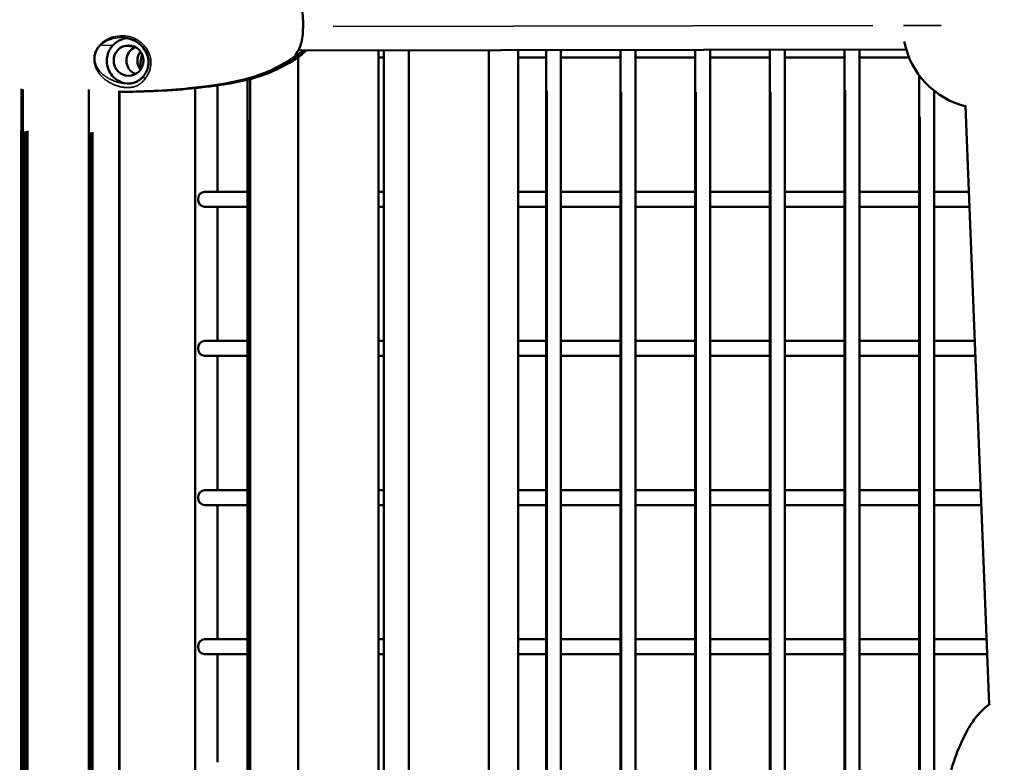
# Model space of a CAD drawing. Units: inches. Extents: x -8043 to 22847, y -3420 to 20715.
# Drawn here: x -1473 to -1143, y -485 to -237 of the extents above; entities that cross this region are included whole.
import ezdxf

# ---------------------------------------------------------------- set-up
doc = ezdxf.new("R2010")
doc.units = ezdxf.units.IN
doc.header["$MEASUREMENT"] = 0
for name, color, linetype, lineweight in [('Dimension (ANSI)', 7, 'Continuous', 25), ('MD_Visible', 7, 'Continuous', 50), ('MD_Visible Narrow', 7, 'Continuous', 35)]:
    doc.layers.add(name, color=color, linetype=linetype, lineweight=lineweight)
doc.styles.add('Note Text (ANSI)', font='tahoma.ttf')
doc.dimstyles.new('Default - mm (ANSI)', dxfattribs={"dimscale": 50, "dimtxt": 3.048, "dimasz": 2.5, "dimexe": 3.175, "dimexo": 1.6002, "dimgap": 0.8, "dimtad": 0, "dimtoh": 1, "dimrnd": 1e-08, "dimzin": 4, "dimdsep": 46, "dimtxsty": 'Note Text (ANSI)', "dimcen": 0.09, "dimdle": 10, "dimclrd": 256, "dimclre": 256, "dimclrt": 256, "dimadec": 1, "dimazin": 1, "dimtfac": 1, "dimtofl": 0, "dimtmove": 0, "dimatfit": 3, "dimfxl": 1, "dimtolj": 1, "dimtzin": 4, "dimlwd": -1, "dimlwe": -1, "dimarcsym": 0})

# ---------------------------------------------------------------- blocks, each defined once
blk = doc.blocks.new('CustomObjectsInViewport4_0')
at = {"layer": 'MD_Visible', "extrusion": (0, 1, 0)}
for p, q in [((547.845, 1118.657), (539.824, 1118.643)), ((540.882, 1107.507), (540.882, 1118.645)), ((540.954, 1107.507), (540.954, 1118.645)), ((541.282, 1107.507), (541.282, 1118.646)), ((542.341, 1107.793), (542.341, 1118.647)), ((542.728, 1107.9), (542.728, 1118.648)), ((543.094, 1118.649), (543.094, 1107.901)), ((543.29, 1118.649), (543.29, 1107.868)), ((544.078, 1118.65), (544.078, 1107.507)), ((544.275, 1118.651), (544.275, 1107.507)), ((545.062, 1118.652), (545.062, 1107.507)), ((545.259, 1118.652), (545.259, 1107.56)), ((546.046, 1118.654), (546.046, 1107.545)), ((546.243, 1118.654), (546.243, 1107.507)), ((547.031, 1118.655), (547.031, 1107.905)), ((547.227, 1118.656), (547.227, 1107.907)), ((539.823, 1107.507), (539.823, 1118.555)), ((540.954, 1118.55), (540.882, 1118.55)), ((543.094, 1118.55), (542.728, 1118.55)), ((544.078, 1118.55), (543.29, 1118.55)), ((545.062, 1118.55), (544.275, 1118.55)), ((546.046, 1118.55), (545.259, 1118.55)), ((547.031, 1118.55), (546.243, 1118.55)), ((547.883, 1118.55), (547.227, 1118.55)), ((539.157, 1118.267), (539.157, 1118.267)), ((539.157, 1118.258), (539.157, 1107.507)), ((539.193, 1118.277), (539.193, 1118.277)), ((539.193, 1107.507), (539.193, 1118.267)), ((548.015, 1118.318), (548.015, 1107.693)), ((536.174, 1118.138), (536.174, 1107.003)), ((536.192, 1118.129), (536.192, 1107.003)), ((537.063, 1118.127), (537.063, 1107.003)), ((538.467, 1118.151), (538.467, 1118.151)), ((538.467, 1107.507), (538.467, 1118.148)), ((538.759, 1118.189), (538.759, 1118.189)), ((538.759, 1118.184), (538.759, 1116.779)), ((548.212, 1118.113), (548.212, 1107.619)), ((537.461, 1118.097), (537.461, 1107.003)), ((537.469, 1118.097), (537.469, 1107.003)), ((548.938, 1110.011), (548.628, 1117.906)), ((539.157, 1116.779), (538.589, 1116.779)), ((540.954, 1116.779), (540.882, 1116.779)), ((543.094, 1116.779), (542.728, 1116.779)), ((544.078, 1116.779), (543.29, 1116.779)), ((545.062, 1116.779), (544.275, 1116.779)), ((546.046, 1116.779), (545.259, 1116.779)), ((547.031, 1116.779), (546.243, 1116.779)), ((548.015, 1116.779), (547.227, 1116.779)), ((548.672, 1116.779), (548.212, 1116.779)), ((539.157, 1116.582), (538.589, 1116.582)), ((538.759, 1116.582), (538.759, 1114.81)), ((540.954, 1116.582), (540.882, 1116.582)), ((543.094, 1116.582), (542.728, 1116.582)), ((544.078, 1116.582), (543.29, 1116.582)), ((545.062, 1116.582), (544.275, 1116.582)), ((546.046, 1116.582), (545.259, 1116.582)), ((547.031, 1116.582), (546.243, 1116.582)), ((548.015, 1116.582), (547.227, 1116.582)), ((548.68, 1116.582), (548.212, 1116.582)), ((539.157, 1114.81), (538.589, 1114.81)), ((540.954, 1114.81), (540.882, 1114.81)), ((543.094, 1114.81), (542.728, 1114.81)), ((544.078, 1114.81), (543.29, 1114.81)), ((545.062, 1114.81), (544.275, 1114.81)), ((546.046, 1114.81), (545.259, 1114.81)), ((547.031, 1114.81), (546.243, 1114.81)), ((548.015, 1114.81), (547.227, 1114.81)), ((548.75, 1114.81), (548.212, 1114.81)), ((539.157, 1114.613), (538.589, 1114.613)), ((538.759, 1114.613), (538.759, 1112.842)), ((540.954, 1114.613), (540.882, 1114.613)), ((543.094, 1114.613), (542.728, 1114.613)), ((544.078, 1114.613), (543.29, 1114.613)), ((545.062, 1114.613), (544.275, 1114.613)), ((546.046, 1114.613), (545.259, 1114.613)), ((547.031, 1114.613), (546.243, 1114.613)), ((548.015, 1114.613), (547.227, 1114.613)), ((548.757, 1114.613), (548.212, 1114.613)), ((539.157, 1112.842), (538.589, 1112.842)), ((540.954, 1112.842), (540.882, 1112.842)), ((543.094, 1112.842), (542.728, 1112.842)), ((544.078, 1112.842), (543.29, 1112.842)), ((545.062, 1112.842), (544.275, 1112.842)), ((546.046, 1112.842), (545.259, 1112.842)), ((547.031, 1112.842), (546.243, 1112.842)), ((548.015, 1112.842), (547.227, 1112.842)), ((548.827, 1112.842), (548.212, 1112.842)), ((539.157, 1112.645), (538.589, 1112.645)), ((538.759, 1112.645), (538.759, 1110.873)), ((540.954, 1112.645), (540.882, 1112.645)), ((543.094, 1112.645), (542.728, 1112.645)), ((544.078, 1112.645), (543.29, 1112.645)), ((545.062, 1112.645), (544.275, 1112.645)), ((546.046, 1112.645), (545.259, 1112.645)), ((547.031, 1112.645), (546.243, 1112.645)), ((548.015, 1112.645), (547.227, 1112.645)), ((548.835, 1112.645), (548.212, 1112.645)), ((539.157, 1110.873), (538.589, 1110.873)), ((540.954, 1110.873), (540.882, 1110.873)), ((543.094, 1110.873), (542.728, 1110.873)), ((544.078, 1110.873), (543.29, 1110.873)), ((545.062, 1110.873), (544.275, 1110.873)), ((546.046, 1110.873), (545.259, 1110.873)), ((547.031, 1110.873), (546.243, 1110.873)), ((548.015, 1110.873), (547.227, 1110.873)), ((548.904, 1110.873), (548.212, 1110.873)), ((539.157, 1110.676), (538.589, 1110.676)), ((538.759, 1110.676), (538.759, 1109.25)), ((540.954, 1110.676), (540.882, 1110.676)), ((543.094, 1110.676), (542.728, 1110.676)), ((544.078, 1110.676), (543.29, 1110.676)), ((545.062, 1110.676), (544.275, 1110.676)), ((546.046, 1110.676), (545.259, 1110.676)), ((547.031, 1110.676), (546.243, 1110.676)), ((548.015, 1110.676), (547.227, 1110.676)), ((548.912, 1110.676), (548.212, 1110.676))]:
    blk.add_line(p, q, dxfattribs=at)
at = {"layer": 'MD_Visible', "extrusion": (1.22465e-16, 0, -1)}
blk.add_arc((-548.901, 1118.973), 1.102, 283.9025, 348.893, dxfattribs=at)
at = {"layer": 'MD_Visible'}
for centre, start_param, end_param in [((537.587, 1118.51), -1.570796, 4.712389), ((537.9, 1118.51), 0.923813, 2.217779)]:
    blk.add_ellipse(centre, major_axis=(0, 0.201), ratio=0.976282, start_param=start_param, end_param=end_param, dxfattribs=at)
at = {"layer": 'MD_Visible', "extrusion": (1.22465e-16, 0, -1)}
for centre, major_axis, ratio, start_param, end_param in [((537.743, 1118.51), (0, 0.188), 0.976282, 3.493129, 5.931649), ((537.743, 1118.51), (0, 0.188), 0.976282, 3.493129, 5.931649), ((537.743, 1118.51), (0, 0.188), 0.976282, 2.456509, 2.456542), ((538.589, 1116.68), (0, 0.0984), 0.866025, 3.141593, 6.283185), ((538.589, 1114.712), (0, 0.0984), 0.866025, 3.141593, 6.283185), ((538.589, 1112.743), (0, 0.0984), 0.866025, 3.141593, 6.283185), ((538.589, 1110.775), (0, 0.0984), 0.866025, 3.141593, 6.283185)]:
    blk.add_ellipse(centre, major_axis=major_axis, ratio=ratio, start_param=start_param, end_param=end_param, dxfattribs=at)
at = {"layer": 'MD_Visible'}
for points, knots in [([(539.79, 1119.38), (539.79, 1119.38), (539.79, 1119.379), (539.791, 1119.376), (539.792, 1119.373), (539.799, 1119.362), (539.804, 1119.353), (539.821, 1119.325), (539.834, 1119.303), (539.858, 1119.245), (539.87, 1119.204), (539.884, 1119.121), (539.887, 1119.078), (539.89, 1118.995), (539.89, 1118.954), (539.886, 1118.876), (539.883, 1118.838), (539.872, 1118.768), (539.863, 1118.736), (539.843, 1118.679), (539.83, 1118.653), (539.811, 1118.621), (539.804, 1118.611), (539.795, 1118.596), (539.792, 1118.591), (539.79, 1118.586), (539.79, 1118.585), (539.79, 1118.585), (539.79, 1118.585), (539.79, 1118.585)], [0.078053, 0.078053, 0.078053, 0.078053, 0.136531, 0.136531, 0.246898, 0.246898, 0.42874, 0.42874, 0.736098, 0.736098, 1.129718, 1.129718, 1.463004, 1.463004, 1.76752, 1.76752, 2.069484, 2.069484, 2.374892, 2.374892, 2.700398, 2.700398, 2.894055, 2.894055, 3.038385, 3.038385, 3.114997, 3.114997, 3.115674, 3.115674, 3.115674, 3.115674]), ([(537.57, 1118.805), (537.56, 1118.805), (537.55, 1118.803), (537.51, 1118.796), (537.482, 1118.786), (537.413, 1118.749), (537.387, 1118.721), (537.375, 1118.707)], [3.132164, 3.132164, 3.132164, 3.132164, 3.301997, 3.301997, 3.789921, 3.789921, 4.583919, 4.583919, 4.583919, 4.583919]), ([(537.783, 1118.304), (537.801, 1118.325), (537.816, 1118.351), (537.839, 1118.405), (537.846, 1118.436), (537.851, 1118.499), (537.848, 1118.532), (537.831, 1118.596), (537.817, 1118.626), (537.779, 1118.683), (537.755, 1118.71), (537.696, 1118.757), (537.661, 1118.776), (537.591, 1118.802), (537.555, 1118.81), (537.519, 1118.813)], [0, 0, 0, 0, 0.233171, 0.233171, 0.477207, 0.477207, 0.74075, 0.74075, 1.009264, 1.009264, 1.301444, 1.301444, 1.628088, 1.628088, 1.935018, 1.935018, 1.935018, 1.935018]), ([(537.375, 1118.707), (537.36, 1118.69), (537.349, 1118.673), (537.332, 1118.642), (537.324, 1118.627), (537.314, 1118.598), (537.31, 1118.585), (537.303, 1118.549), (537.3, 1118.526), (537.301, 1118.467), (537.308, 1118.429), (537.334, 1118.363), (537.351, 1118.335), (537.398, 1118.28), (537.428, 1118.256), (537.493, 1118.222), (537.527, 1118.212), (537.577, 1118.207), (537.592, 1118.207), (537.607, 1118.208)], [0, 0, 0, 0, 0.179772, 0.179772, 0.34587, 0.34587, 0.481826, 0.481826, 0.697449, 0.697449, 1.059596, 1.059596, 1.383471, 1.383471, 1.758503, 1.758503, 2.108306, 2.108306, 2.256035, 2.256035, 2.256035, 2.256035]), ([(539.928, 1118.643), (539.911, 1118.626), (539.894, 1118.611), (539.824, 1118.552), (539.767, 1118.515), (539.6, 1118.417), (539.485, 1118.363), (539.159, 1118.245), (538.939, 1118.209), (538.393, 1118.132), (538.063, 1118.11), (537.672, 1118.1), (537.618, 1118.099), (537.536, 1118.097), (537.508, 1118.097), (537.476, 1118.097), (537.472, 1118.097), (537.467, 1118.097)], [0.237017, 0.237017, 0.237017, 0.237017, 0.417647, 0.417647, 0.938994, 0.938994, 1.911946, 1.911946, 3.615824, 3.615824, 6.180053, 6.180053, 6.59745, 6.59745, 6.806207, 6.806207, 6.842686, 6.842686, 6.842686, 6.842686]), ([(539.787, 1118.572), (539.709, 1118.512), (539.623, 1118.463), (539.382, 1118.34), (539.217, 1118.283), (538.832, 1118.197), (538.61, 1118.167), (538.076, 1118.113), (537.763, 1118.1), (537.449, 1118.097)], [0, 0, 0, 0, 0.76478, 0.76478, 2.100057, 2.100057, 3.839852, 3.839852, 6.284354, 6.284354, 6.284354, 6.284354]), ([(537.766, 1118.592), (537.762, 1118.581), (537.759, 1118.569), (537.753, 1118.541), (537.75, 1118.524), (537.746, 1118.488), (537.745, 1118.47), (537.745, 1118.433), (537.747, 1118.414), (537.749, 1118.397)], [0.3824156, 0.3824156, 0.3824156, 0.3824156, 0.4720425, 0.4720425, 0.6105659, 0.6105659, 0.776122, 0.776122, 0.9831811, 0.9831811, 0.9831811, 0.9831811]), ([(539.79, 1118.585), (539.79, 1118.585), (539.79, 1118.585), (539.791, 1118.584), (539.791, 1118.583), (539.791, 1118.581), (539.791, 1118.58), (539.791, 1118.578), (539.791, 1118.577), (539.79, 1118.575), (539.789, 1118.574), (539.788, 1118.573), (539.788, 1118.573), (539.787, 1118.572)], [0.00668282, 0.00668282, 0.00668282, 0.00668282, 0.00766546, 0.00766546, 0.01564915, 0.01564915, 0.02405786, 0.02405786, 0.03230359, 0.03230359, 0.0407507, 0.0407507, 0.04418029, 0.04418029, 0.04418029, 0.04418029]), ([(537.6, 1118.207), (537.612, 1118.208), (537.624, 1118.21), (537.647, 1118.215), (537.658, 1118.218), (537.684, 1118.227), (537.698, 1118.234), (537.733, 1118.255), (537.753, 1118.271), (537.775, 1118.294), (537.779, 1118.299), (537.783, 1118.304)], [0, 0, 0, 0, 0.0907632, 0.0907632, 0.1853011, 0.1853011, 0.3195672, 0.3195672, 0.5424096, 0.5424096, 0.5928155, 0.5928155, 0.5928155, 0.5928155]), ([(549.115, 1105.733), (549.11, 1105.733), (549.104, 1105.733), (549.081, 1105.733), (549.063, 1105.733), (549.04, 1105.733), (549.035, 1105.733), (549.023, 1105.733), (549.017, 1105.733), (549.011, 1105.733), (549.009, 1105.733), (549.007, 1105.733), (549.006, 1105.733), (549.004, 1105.733), (549.002, 1105.733), (548.999, 1105.733), (548.997, 1105.733), (548.991, 1105.733), (548.988, 1105.733), (548.979, 1105.733), (548.975, 1105.733), (548.953, 1105.734), (548.935, 1105.735), (548.869, 1105.741), (548.819, 1105.751), (548.723, 1105.778), (548.677, 1105.796), (548.617, 1105.824), (548.603, 1105.832), (548.58, 1105.844), (548.571, 1105.848), (548.561, 1105.854), (548.558, 1105.856), (548.553, 1105.859), (548.55, 1105.86), (548.543, 1105.864), (548.538, 1105.867), (548.525, 1105.874), (548.518, 1105.879), (548.496, 1105.893), (548.48, 1105.904), (548.452, 1105.924), (548.44, 1105.934), (548.407, 1105.959), (548.388, 1105.976), (548.3, 1106.055), (548.239, 1106.128), (548.133, 1106.301), (548.094, 1106.407), (548.062, 1106.588), (548.059, 1106.663), (548.059, 1106.843), (548.069, 1106.949), (548.098, 1107.117), (548.115, 1107.183), (548.144, 1107.275), (548.154, 1107.305), (548.168, 1107.347), (548.172, 1107.357), (548.18, 1107.38), (548.185, 1107.394), (548.193, 1107.414), (548.196, 1107.421), (548.202, 1107.439), (548.205, 1107.45), (548.214, 1107.481), (548.221, 1107.503), (548.241, 1107.578), (548.255, 1107.633), (548.269, 1107.708), (548.272, 1107.727), (548.276, 1107.759), (548.278, 1107.771), (548.281, 1107.796), (548.282, 1107.809), (548.285, 1107.838), (548.286, 1107.855), (548.289, 1107.886), (548.291, 1107.901), (548.297, 1107.963), (548.301, 1108.011), (548.309, 1108.122), (548.313, 1108.186), (548.32, 1108.311), (548.323, 1108.375), (548.328, 1108.476), (548.331, 1108.515), (548.345, 1108.683), (548.363, 1108.812), (548.407, 1109.032), (548.429, 1109.122), (548.494, 1109.329), (548.54, 1109.445), (548.632, 1109.637), (548.675, 1109.718), (548.765, 1109.849), (548.809, 1109.902), (548.888, 1109.975), (548.918, 1109.999), (548.951, 1110.02)], [0.353679, 0.353679, 0.353679, 0.353679, 0.43716, 0.43716, 0.704645, 0.704645, 0.793823, 0.793823, 0.871311, 0.871311, 0.902888, 0.902888, 0.924229, 0.924229, 0.948872, 0.948872, 0.967189, 0.967189, 0.997722, 0.997722, 1.033484, 1.033484, 1.165716, 1.165716, 1.548761, 1.548761, 1.924447, 1.924447, 2.049475, 2.049475, 2.121428, 2.121428, 2.145306, 2.145306, 2.166975, 2.166975, 2.211267, 2.211267, 2.280565, 2.280565, 2.424913, 2.424913, 2.545431, 2.545431, 2.739773, 2.739773, 3.448672, 3.448672, 4.283975, 4.283975, 4.848454, 4.848454, 5.663337, 5.663337, 6.197603, 6.197603, 6.47383, 6.47383, 6.565965, 6.565965, 6.675932, 6.675932, 6.755321, 6.755321, 6.867805, 6.867805, 7.048217, 7.048217, 7.521994, 7.521994, 7.679753, 7.679753, 7.785765, 7.785765, 7.881733, 7.881733, 8.008779, 8.008779, 8.122367, 8.122367, 8.486235, 8.486235, 8.971425, 8.971425, 9.446169, 9.446169, 9.758803, 9.758803, 10.759289, 10.759289, 11.467221, 11.467221, 12.412331, 12.412331, 13.100534, 13.100534, 13.627834, 13.627834, 13.92745, 13.92745, 13.92745, 13.92745])]:
    blk.add_open_spline(points, degree=3, knots=knots, dxfattribs=at)
for points in [[(537.698, 1118.785), (537.698, 1118.785), (537.698, 1118.785), (537.698, 1118.785)], [(537.788, 1118.288), (537.788, 1118.288), (537.788, 1118.288), (537.788, 1118.288)]]:
    blk.add_open_spline(points, degree=3, dxfattribs=at)
at = {"layer": 'MD_Visible Narrow', "extrusion": (0, 1, 0)}
for p, q in [((547.406, 1118.971), (540.285, 1118.959)), ((547.807, 1118.973), (548.304, 1118.973)), ((537.23, 1118.715), (537.368, 1118.708)), ((537.663, 1118.692), (537.537, 1118.701)), ((539.17, 1118.27), (539.17, 1118.27)), ((543.107, 1108.437), (543.107, 1118.111)), ((547.044, 1108.443), (547.044, 1118.118)), ((544.091, 1108.064), (544.091, 1118.093)), ((545.075, 1108.064), (545.075, 1118.095)), ((546.06, 1108.095), (546.06, 1118.098)), ((539.17, 1108.045), (539.17, 1117.724)), ((548.028, 1108.214), (548.028, 1117.77)), ((536.168, 1107.56), (536.168, 1117.583)), ((536.187, 1107.559), (536.187, 1117.573)), ((536.204, 1117.573), (536.204, 1107.559)), ((536.222, 1107.559), (536.222, 1117.573)), ((536.235, 1117.575), (536.235, 1107.559)), ((536.244, 1107.56), (536.244, 1117.58)), ((536.257, 1117.582), (536.257, 1107.56)), ((537.061, 1107.559), (537.061, 1117.572)), ((537.073, 1107.559), (537.073, 1117.559)), ((537.087, 1117.56), (537.087, 1107.559)), ((537.103, 1107.559), (537.103, 1117.563)), ((537.116, 1117.564), (537.116, 1107.559)), ((537.461, 1107.558), (537.461, 1117.542)), ((537.467, 1117.542), (537.467, 1107.558)), ((538.617, 1116.779), (539.128, 1116.779)), ((540.886, 1116.779), (540.95, 1116.779)), ((542.746, 1116.779), (543.075, 1116.779)), ((543.33, 1116.779), (544.038, 1116.779)), ((544.314, 1116.779), (545.023, 1116.779)), ((545.298, 1116.779), (546.007, 1116.779)), ((546.283, 1116.779), (546.991, 1116.779)), ((547.267, 1116.779), (547.975, 1116.779)), ((548.235, 1116.779), (548.649, 1116.779)), ((538.617, 1114.81), (539.128, 1114.81)), ((540.886, 1114.81), (540.95, 1114.81)), ((542.746, 1114.81), (543.075, 1114.81)), ((543.33, 1114.81), (544.038, 1114.81)), ((544.314, 1114.81), (545.023, 1114.81)), ((545.298, 1114.81), (546.007, 1114.81)), ((546.283, 1114.81), (546.991, 1114.81)), ((547.267, 1114.81), (547.975, 1114.81)), ((548.239, 1114.81), (548.723, 1114.81)), ((538.617, 1112.842), (539.128, 1112.842)), ((540.886, 1112.842), (540.95, 1112.842)), ((542.746, 1112.842), (543.075, 1112.842)), ((543.33, 1112.842), (544.038, 1112.842)), ((544.314, 1112.842), (545.023, 1112.842)), ((545.298, 1112.842), (546.007, 1112.842)), ((546.283, 1112.842), (546.991, 1112.842)), ((547.267, 1112.842), (547.975, 1112.842)), ((548.242, 1112.842), (548.796, 1112.842)), ((538.617, 1110.873), (539.128, 1110.873)), ((540.886, 1110.873), (540.95, 1110.873)), ((542.746, 1110.873), (543.075, 1110.873)), ((543.33, 1110.873), (544.038, 1110.873)), ((544.314, 1110.873), (545.023, 1110.873)), ((545.298, 1110.873), (546.007, 1110.873)), ((546.283, 1110.873), (546.991, 1110.873)), ((547.267, 1110.873), (547.975, 1110.873)), ((548.246, 1110.873), (548.87, 1110.873))]:
    blk.add_line(p, q, dxfattribs=at)
at = {"layer": 'MD_Visible Narrow', "extrusion": (1.22465e-16, 1.2326e-32, -1)}
blk.add_ellipse((537.202, 1118.733), major_axis=(-0.0191, 0.0198), ratio=0.304493, start_param=2.214229, end_param=2.914491, dxfattribs=at)
at = {"layer": 'MD_Visible Narrow', "extrusion": (1.22465e-16, 2.46519e-32, -1)}
blk.add_ellipse((539.781, 1118.581), major_axis=(0.0071, 0.00682), ratio=0.990909, start_param=0.332032, end_param=1.625519, dxfattribs=at)
at = {"layer": 'MD_Visible Narrow', "extrusion": (1.22465e-16, -1.2326e-32, -1)}
blk.add_ellipse((539.781, 1118.581), major_axis=(0.0071, 0.00682), ratio=0.990909, start_param=0.079704, end_param=0.079934, dxfattribs=at)
at = {"layer": 'MD_Visible Narrow', "extrusion": (1.22465e-16, 0, -1)}
blk.add_ellipse((539.798, 1118.581), major_axis=(-0.00274, 0.00945), ratio=0.937424, start_param=0.401914, end_param=2.639219, dxfattribs=at)
at = {"layer": 'MD_Visible Narrow'}
for start_param, end_param in [(0.098398, 1.906589), (-0.002157, -0.002057)]:
    blk.add_ellipse((537.804, 1118.286), major_axis=(-0.0213, 0.0175), ratio=0.373593, start_param=start_param, end_param=end_param, dxfattribs=at)
for points, knots in [([(539.787, 1119.392), (539.785, 1119.389), (539.785, 1119.384), (539.791, 1119.374), (539.794, 1119.368), (539.806, 1119.349), (539.817, 1119.332), (539.844, 1119.281), (539.86, 1119.241), (539.873, 1119.177), (539.876, 1119.161), (539.885, 1119.094), (539.888, 1119.038), (539.888, 1118.926), (539.885, 1118.87), (539.876, 1118.803), (539.873, 1118.787), (539.86, 1118.723), (539.844, 1118.684), (539.817, 1118.632), (539.806, 1118.615), (539.794, 1118.596), (539.791, 1118.591), (539.786, 1118.58), (539.785, 1118.575), (539.787, 1118.573)], [-3.189911, -3.189911, -3.189911, -3.189911, -3.00155, -3.00155, -2.872625, -2.872625, -2.586869, -2.586869, -2.151135, -2.151135, -2.013825, -2.013825, -1.594636, -1.594636, -1.175962, -1.175962, -1.038059, -1.038059, -0.603016, -0.603016, -0.315929, -0.315929, -0.188385, -0.188385, 0, 0, 0, 0]), ([(537.807, 1118.271), (537.812, 1118.278), (537.816, 1118.284), (537.825, 1118.296), (537.829, 1118.303), (537.834, 1118.312), (537.839, 1118.321), (537.844, 1118.33), (537.855, 1118.351), (537.861, 1118.366), (537.868, 1118.388), (537.87, 1118.395), (537.872, 1118.406), (537.873, 1118.41), (537.876, 1118.422), (537.877, 1118.429), (537.881, 1118.454), (537.882, 1118.472), (537.881, 1118.494), (537.881, 1118.499), (537.881, 1118.505), (537.881, 1118.506), (537.879, 1118.525), (537.876, 1118.543), (537.869, 1118.573), (537.865, 1118.586), (537.859, 1118.602), (537.857, 1118.607), (537.854, 1118.613), (537.853, 1118.615), (537.844, 1118.635), (537.835, 1118.652), (537.818, 1118.677), (537.812, 1118.685), (537.797, 1118.705), (537.786, 1118.716), (537.769, 1118.733), (537.763, 1118.739), (537.752, 1118.748), (537.747, 1118.752), (537.736, 1118.76), (537.73, 1118.765), (537.696, 1118.788), (537.667, 1118.802), (537.631, 1118.815), (537.626, 1118.817), (537.586, 1118.83), (537.552, 1118.835), (537.513, 1118.837), (537.509, 1118.837), (537.466, 1118.838), (537.427, 1118.833), (537.387, 1118.823), (537.386, 1118.822), (537.351, 1118.812), (537.319, 1118.799), (537.281, 1118.776), (537.273, 1118.771), (537.261, 1118.763), (537.258, 1118.761), (537.252, 1118.757), (537.251, 1118.756), (537.238, 1118.746), (537.228, 1118.737), (537.218, 1118.727)], [-3.057685, -3.057685, -3.057685, -3.057685, -2.999633, -2.999633, -2.940306, -2.940306, -2.923017, -2.861172, -2.861172, -2.735888, -2.735888, -2.679633, -2.679633, -2.646702, -2.646702, -2.587581, -2.587581, -2.44861, -2.44861, -2.411274, -2.411274, -2.402578, -2.402578, -2.257089, -2.257089, -2.154319, -2.154319, -2.114425, -2.114425, -2.096325, -2.096325, -1.937671, -1.937671, -1.85694, -1.85694, -1.731534, -1.731534, -1.659518, -1.659518, -1.612837, -1.612837, -1.54678, -1.54678, -1.277382, -1.277382, -1.224969, -1.224969, -0.928817, -0.928817, -0.892599, -0.892599, -0.555253, -0.555253, -0.540426, -0.540426, -0.245647, -0.245647, -0.166462, -0.166462, -0.129388, -0.129388, -0.111592, -0.111592, 0, 0, 0, 0]), ([(537.222, 1118.715), (537.231, 1118.724), (537.241, 1118.732), (537.253, 1118.741), (537.255, 1118.742), (537.26, 1118.746), (537.263, 1118.748), (537.274, 1118.755), (537.281, 1118.76), (537.318, 1118.78), (537.348, 1118.792), (537.38, 1118.801), (537.382, 1118.801), (537.419, 1118.81), (537.456, 1118.815), (537.496, 1118.814), (537.5, 1118.814), (537.509, 1118.814), (537.514, 1118.813), (537.519, 1118.813)], [0, 0, 0, 0, 0.1115915, 0.1115915, 0.129388, 0.129388, 0.1664618, 0.1664618, 0.2456466, 0.2456466, 0.5404265, 0.5404265, 0.5552531, 0.5552531, 0.8925995, 0.8925995, 0.9288171, 0.9288171, 0.973308, 0.973308, 0.973308, 0.973308]), ([(537.218, 1118.727), (537.205, 1118.714), (537.192, 1118.699), (537.179, 1118.681), (537.178, 1118.679), (537.167, 1118.663), (537.152, 1118.634), (537.141, 1118.603), (537.138, 1118.587), (537.138, 1118.586), (537.134, 1118.571), (537.13, 1118.54), (537.132, 1118.511), (537.134, 1118.494), (537.134, 1118.491), (537.135, 1118.484), (537.136, 1118.481), (537.137, 1118.477), (537.137, 1118.476), (537.14, 1118.463), (537.146, 1118.441), (537.154, 1118.42), (537.162, 1118.403), (537.166, 1118.396), (537.17, 1118.387), (537.172, 1118.385), (537.174, 1118.38), (537.175, 1118.378), (537.182, 1118.367), (537.194, 1118.349), (537.206, 1118.333), (537.213, 1118.324), (537.213, 1118.324), (537.217, 1118.319), (537.221, 1118.314), (537.231, 1118.303), (537.238, 1118.296), (537.248, 1118.287), (537.251, 1118.283), (537.262, 1118.274), (537.269, 1118.268), (537.282, 1118.258), (537.288, 1118.253), (537.294, 1118.249), (537.295, 1118.248), (537.306, 1118.24), (537.317, 1118.233), (537.331, 1118.225), (537.333, 1118.223), (537.343, 1118.218), (537.356, 1118.211), (537.369, 1118.204), (537.378, 1118.2), (537.379, 1118.199), (537.39, 1118.195), (537.399, 1118.191), (537.41, 1118.186), (537.413, 1118.185), (537.422, 1118.182), (537.429, 1118.179), (537.443, 1118.175), (537.449, 1118.173), (537.469, 1118.167), (537.482, 1118.164), (537.497, 1118.161), (537.497, 1118.161), (537.513, 1118.158), (537.529, 1118.156), (537.554, 1118.154), (537.562, 1118.154), (537.58, 1118.154), (537.599, 1118.154), (537.637, 1118.158), (537.665, 1118.166), (537.683, 1118.173), (537.685, 1118.174), (537.699, 1118.18), (537.722, 1118.192), (537.744, 1118.207), (537.756, 1118.217), (537.758, 1118.219), (537.766, 1118.226), (537.772, 1118.232), (537.788, 1118.248), (537.798, 1118.259), (537.807, 1118.271), (537.807, 1118.271), (537.807, 1118.271)], [-3.43046, -3.43046, -3.43046, -3.43046, -3.27999, -3.27999, -3.257925, -3.257925, -3.133637, -3.009349, -3.009349, -3.005968, -3.005968, -2.887373, -2.768778, -2.768778, -2.739024, -2.739024, -2.712757, -2.712757, -2.703172, -2.703172, -2.597355, -2.491537, -2.491537, -2.419, -2.419, -2.394237, -2.394237, -2.36886, -2.36886, -2.26353, -2.158201, -2.158201, -2.150117, -2.150117, -2.086957, -2.086957, -1.986363, -1.986363, -1.933728, -1.933728, -1.829133, -1.829133, -1.746927, -1.746927, -1.736636, -1.736636, -1.591643, -1.591643, -1.55639, -1.55639, -1.473432, -1.390474, -1.390474, -1.369085, -1.369085, -1.263628, -1.263628, -1.236138, -1.236138, -1.15655, -1.15655, -1.090269, -1.090269, -0.949274, -0.949274, -0.949056, -0.949056, -0.802434, -0.802434, -0.735766, -0.735766, -0.661488, -0.587211, -0.438656, -0.438656, -0.424669, -0.424669, -0.315266, -0.205862, -0.205862, -0.184668, -0.184668, -0.115832, -0.115832, -0.002797, -0.002797, 0, 0, 0, 0]), ([(537.6, 1118.207), (537.598, 1118.207), (537.596, 1118.207), (537.594, 1118.207), (537.589, 1118.207), (537.584, 1118.206), (537.579, 1118.206), (537.576, 1118.206), (537.572, 1118.206), (537.568, 1118.206), (537.563, 1118.206), (537.558, 1118.207), (537.553, 1118.207), (537.55, 1118.207), (537.548, 1118.207), (537.545, 1118.207), (537.541, 1118.208), (537.538, 1118.208), (537.534, 1118.208), (537.533, 1118.208), (537.533, 1118.208), (537.533, 1118.208), (537.529, 1118.209), (537.524, 1118.209), (537.52, 1118.21), (537.519, 1118.21), (537.517, 1118.21), (537.516, 1118.21), (537.512, 1118.211), (537.508, 1118.211), (537.504, 1118.212), (537.503, 1118.212), (537.501, 1118.212), (537.499, 1118.213), (537.494, 1118.214), (537.489, 1118.215), (537.484, 1118.216), (537.479, 1118.217), (537.474, 1118.218), (537.47, 1118.219), (537.466, 1118.219), (537.463, 1118.22), (537.459, 1118.221), (537.454, 1118.222), (537.448, 1118.224), (537.443, 1118.225), (537.442, 1118.226), (537.442, 1118.226), (537.441, 1118.226), (537.437, 1118.227), (537.432, 1118.228), (537.428, 1118.23), (537.426, 1118.231), (537.423, 1118.231), (537.42, 1118.232), (537.418, 1118.233), (537.416, 1118.234), (537.413, 1118.235), (537.409, 1118.236), (537.404, 1118.238), (537.399, 1118.24), (537.395, 1118.241), (537.391, 1118.243), (537.387, 1118.244), (537.387, 1118.244), (537.387, 1118.245), (537.386, 1118.245), (537.385, 1118.245), (537.384, 1118.246), (537.382, 1118.246), (537.376, 1118.249), (537.371, 1118.251), (537.365, 1118.254), (537.364, 1118.254), (537.363, 1118.254), (537.363, 1118.255), (537.362, 1118.255), (537.361, 1118.255), (537.361, 1118.256), (537.355, 1118.258), (537.349, 1118.261), (537.344, 1118.264), (537.341, 1118.265), (537.338, 1118.267), (537.336, 1118.268), (537.331, 1118.27), (537.327, 1118.273), (537.323, 1118.275), (537.32, 1118.276), (537.318, 1118.278), (537.316, 1118.279), (537.314, 1118.28), (537.312, 1118.281), (537.31, 1118.283), (537.308, 1118.284), (537.306, 1118.285), (537.304, 1118.286), (537.303, 1118.287), (537.303, 1118.287), (537.302, 1118.287), (537.299, 1118.289), (537.297, 1118.291), (537.294, 1118.293), (537.291, 1118.294), (537.289, 1118.296), (537.286, 1118.298), (537.286, 1118.298), (537.285, 1118.298), (537.285, 1118.299), (537.282, 1118.301), (537.279, 1118.302), (537.277, 1118.304), (537.274, 1118.306), (537.271, 1118.308), (537.268, 1118.31), (537.267, 1118.312), (537.265, 1118.313), (537.264, 1118.314), (537.261, 1118.317), (537.257, 1118.319), (537.254, 1118.321), (537.254, 1118.322), (537.254, 1118.322), (537.253, 1118.322), (537.249, 1118.326), (537.244, 1118.33), (537.24, 1118.334), (537.238, 1118.336), (537.236, 1118.337), (537.234, 1118.339), (537.231, 1118.342), (537.228, 1118.345), (537.225, 1118.349), (537.224, 1118.349), (537.223, 1118.35), (537.223, 1118.351), (537.222, 1118.351), (537.222, 1118.352), (537.221, 1118.352), (537.217, 1118.357), (537.213, 1118.361), (537.208, 1118.366), (537.207, 1118.369), (537.205, 1118.371), (537.203, 1118.373), (537.197, 1118.38), (537.191, 1118.388), (537.186, 1118.396), (537.185, 1118.398), (537.183, 1118.4), (537.182, 1118.402), (537.181, 1118.404), (537.18, 1118.406), (537.179, 1118.408), (537.175, 1118.414), (537.172, 1118.42), (537.169, 1118.426), (537.166, 1118.431), (537.164, 1118.435), (537.162, 1118.44), (537.16, 1118.445), (537.158, 1118.449), (537.157, 1118.454), (537.157, 1118.454), (537.156, 1118.454), (537.156, 1118.455), (537.154, 1118.46), (537.153, 1118.465), (537.151, 1118.47), (537.15, 1118.475), (537.148, 1118.48), (537.147, 1118.486), (537.147, 1118.487), (537.147, 1118.488), (537.146, 1118.488), (537.146, 1118.491), (537.145, 1118.494), (537.145, 1118.497), (537.144, 1118.5), (537.144, 1118.503), (537.143, 1118.506), (537.143, 1118.511), (537.142, 1118.516), (537.142, 1118.521), (537.141, 1118.526), (537.141, 1118.531), (537.141, 1118.536), (537.141, 1118.539), (537.141, 1118.542), (537.141, 1118.545), (537.141, 1118.55), (537.142, 1118.555), (537.142, 1118.56), (537.143, 1118.565), (537.143, 1118.57), (537.144, 1118.574), (537.145, 1118.578), (537.146, 1118.582), (537.146, 1118.586), (537.147, 1118.587), (537.147, 1118.587), (537.147, 1118.587), (537.148, 1118.593), (537.15, 1118.599), (537.151, 1118.605), (537.153, 1118.611), (537.155, 1118.617), (537.158, 1118.622), (537.159, 1118.625), (537.16, 1118.627), (537.161, 1118.63), (537.163, 1118.635), (537.166, 1118.64), (537.168, 1118.645), (537.171, 1118.65), (537.174, 1118.655), (537.177, 1118.66), (537.179, 1118.663), (537.181, 1118.666), (537.183, 1118.669), (537.184, 1118.671), (537.186, 1118.673), (537.187, 1118.675), (537.191, 1118.681), (537.196, 1118.687), (537.201, 1118.692), (537.206, 1118.698), (537.211, 1118.704), (537.217, 1118.71), (537.219, 1118.712), (537.22, 1118.713), (537.222, 1118.715)], [0.64558, 0.64558, 0.64558, 0.64558, 0.661488, 0.661488, 0.661488, 0.703375, 0.703375, 0.703375, 0.735533, 0.735533, 0.735533, 0.779711, 0.779711, 0.779711, 0.802434, 0.802434, 0.802434, 0.837505, 0.837505, 0.837505, 0.839844, 0.839844, 0.839844, 0.879761, 0.879761, 0.879761, 0.893912, 0.893912, 0.893912, 0.932002, 0.932002, 0.932002, 0.949056, 0.949056, 0.949056, 1.002313, 1.002313, 1.002313, 1.051157, 1.051157, 1.051157, 1.090269, 1.090269, 1.090269, 1.150195, 1.150195, 1.150195, 1.156267, 1.156267, 1.156267, 1.206214, 1.206214, 1.206214, 1.236138, 1.236138, 1.236138, 1.263628, 1.263628, 1.263628, 1.320533, 1.320533, 1.320533, 1.369085, 1.369085, 1.369085, 1.37386, 1.37386, 1.37386, 1.390474, 1.390474, 1.390474, 1.463727, 1.463727, 1.463727, 1.473432, 1.473432, 1.473432, 1.482561, 1.482561, 1.482561, 1.55639, 1.55639, 1.55639, 1.591643, 1.591643, 1.591643, 1.650367, 1.650367, 1.650367, 1.67972, 1.67972, 1.67972, 1.709099, 1.709099, 1.709099, 1.736636, 1.736636, 1.736636, 1.746927, 1.746927, 1.746927, 1.784707, 1.784707, 1.784707, 1.820622, 1.820622, 1.820622, 1.829133, 1.829133, 1.829133, 1.868013, 1.868013, 1.868013, 1.909608, 1.909608, 1.909608, 1.933728, 1.933728, 1.933728, 1.980674, 1.980674, 1.980674, 1.986363, 1.986363, 1.986363, 2.056487, 2.056487, 2.056487, 2.086957, 2.086957, 2.086957, 2.138698, 2.138698, 2.138698, 2.150117, 2.150117, 2.150117, 2.158201, 2.158201, 2.158201, 2.230935, 2.230935, 2.230935, 2.26353, 2.26353, 2.26353, 2.36886, 2.36886, 2.36886, 2.394237, 2.394237, 2.394237, 2.419, 2.419, 2.419, 2.491537, 2.491537, 2.491537, 2.544446, 2.544446, 2.544446, 2.593804, 2.593804, 2.593804, 2.597355, 2.597355, 2.597355, 2.651961, 2.651961, 2.651961, 2.703172, 2.703172, 2.703172, 2.712757, 2.712757, 2.712757, 2.739024, 2.739024, 2.739024, 2.768778, 2.768778, 2.768778, 2.815144, 2.815144, 2.815144, 2.859195, 2.859195, 2.859195, 2.887373, 2.887373, 2.887373, 2.930806, 2.930806, 2.930806, 2.972224, 2.972224, 2.972224, 3.005968, 3.005968, 3.005968, 3.009349, 3.009349, 3.009349, 3.059987, 3.059987, 3.059987, 3.111678, 3.111678, 3.111678, 3.133637, 3.133637, 3.133637, 3.180812, 3.180812, 3.180812, 3.229809, 3.229809, 3.229809, 3.257925, 3.257925, 3.257925, 3.27999, 3.27999, 3.27999, 3.340727, 3.340727, 3.340727, 3.409229, 3.409229, 3.409229, 3.43046, 3.43046, 3.43046, 3.43046]), ([(539.798, 1118.59), (539.806, 1118.593), (539.817, 1118.597), (539.838, 1118.608), (539.848, 1118.613), (539.87, 1118.625), (539.882, 1118.634), (539.895, 1118.643)], [0, 0, 0, 0, 0.1883846, 0.1883846, 0.315929, 0.315929, 0.4776861, 0.4776861, 0.4776861, 0.4776861]), ([(539.923, 1118.643), (539.903, 1118.627), (539.883, 1118.613), (539.855, 1118.596), (539.845, 1118.591), (539.824, 1118.58), (539.813, 1118.575), (539.804, 1118.573)], [-0.5593779, -0.5593779, -0.5593779, -0.5593779, -0.315929, -0.315929, -0.1883846, -0.1883846, 0, 0, 0, 0]), ([(539.787, 1118.573), (539.741, 1118.537), (539.692, 1118.506), (539.58, 1118.44), (539.516, 1118.407), (539.385, 1118.347), (539.318, 1118.321), (539.18, 1118.276), (539.11, 1118.259), (538.969, 1118.228), (538.899, 1118.215), (538.757, 1118.191), (538.685, 1118.18), (538.543, 1118.161), (538.471, 1118.153), (538.328, 1118.138), (538.256, 1118.132), (538.113, 1118.121), (538.041, 1118.116), (537.897, 1118.109), (537.825, 1118.106), (537.682, 1118.101), (537.61, 1118.099), (537.508, 1118.097), (537.479, 1118.097), (537.449, 1118.097)], [-6.553292, -6.553292, -6.553292, -6.553292, -6.12326, -6.12326, -5.572918, -5.572918, -5.025254, -5.025254, -4.476892, -4.476892, -3.919894, -3.919894, -3.361845, -3.361845, -2.803447, -2.803447, -2.244475, -2.244475, -1.685029, -1.685029, -1.125989, -1.125989, -0.565883, -0.565883, -0.337068, -0.337068, -0.337068, -0.337068]), ([(539.804, 1118.573), (539.758, 1118.537), (539.709, 1118.506), (539.597, 1118.44), (539.533, 1118.407), (539.402, 1118.347), (539.335, 1118.321), (539.197, 1118.276), (539.127, 1118.259), (538.986, 1118.228), (538.916, 1118.215), (538.774, 1118.191), (538.703, 1118.18), (538.56, 1118.161), (538.488, 1118.153), (538.345, 1118.138), (538.273, 1118.132), (538.13, 1118.121), (538.058, 1118.116), (537.914, 1118.109), (537.842, 1118.106), (537.699, 1118.101), (537.627, 1118.099), (537.523, 1118.097), (537.491, 1118.097), (537.459, 1118.097)], [-6.553292, -6.553292, -6.553292, -6.553292, -6.12326, -6.12326, -5.572918, -5.572918, -5.025254, -5.025254, -4.476892, -4.476892, -3.919894, -3.919894, -3.361845, -3.361845, -2.803447, -2.803447, -2.244475, -2.244475, -1.685029, -1.685029, -1.125989, -1.125989, -0.565883, -0.565883, -0.316682, -0.316682, -0.316682, -0.316682]), ([(537.748, 1118.395), (537.748, 1118.396), (537.748, 1118.396), (537.748, 1118.396), (537.748, 1118.398), (537.747, 1118.4), (537.747, 1118.402), (537.747, 1118.404), (537.747, 1118.406), (537.747, 1118.408), (537.746, 1118.414), (537.745, 1118.42), (537.745, 1118.426), (537.745, 1118.431), (537.745, 1118.435), (537.745, 1118.44), (537.744, 1118.445), (537.744, 1118.449), (537.744, 1118.454), (537.744, 1118.454), (537.744, 1118.454), (537.744, 1118.455), (537.744, 1118.46), (537.745, 1118.465), (537.745, 1118.47), (537.745, 1118.475), (537.745, 1118.48), (537.746, 1118.486), (537.746, 1118.487), (537.746, 1118.488), (537.746, 1118.488), (537.746, 1118.491), (537.746, 1118.494), (537.747, 1118.497), (537.747, 1118.5), (537.747, 1118.503), (537.748, 1118.506), (537.748, 1118.511), (537.749, 1118.516), (537.749, 1118.521), (537.75, 1118.526), (537.751, 1118.531), (537.752, 1118.536), (537.752, 1118.539), (537.753, 1118.542), (537.754, 1118.545), (537.755, 1118.55), (537.756, 1118.555), (537.757, 1118.56), (537.758, 1118.565), (537.759, 1118.57), (537.76, 1118.574), (537.761, 1118.578), (537.762, 1118.582), (537.763, 1118.586), (537.763, 1118.587), (537.764, 1118.587), (537.764, 1118.587), (537.764, 1118.589), (537.765, 1118.591), (537.765, 1118.593)], [2.3653957, 2.3653957, 2.3653957, 2.3653957, 2.3688595, 2.3688595, 2.3688595, 2.3942367, 2.3942367, 2.3942367, 2.4189999, 2.4189999, 2.4189999, 2.4915368, 2.4915368, 2.4915368, 2.5444457, 2.5444457, 2.5444457, 2.5938043, 2.5938043, 2.5938043, 2.5973546, 2.5973546, 2.5973546, 2.6519607, 2.6519607, 2.6519607, 2.7031724, 2.7031724, 2.7031724, 2.7127572, 2.7127572, 2.7127572, 2.7390245, 2.7390245, 2.7390245, 2.7687777, 2.7687777, 2.7687777, 2.8151442, 2.8151442, 2.8151442, 2.8591947, 2.8591947, 2.8591947, 2.8873728, 2.8873728, 2.8873728, 2.9308065, 2.9308065, 2.9308065, 2.9722235, 2.9722235, 2.9722235, 3.0059678, 3.0059678, 3.0059678, 3.0093489, 3.0093489, 3.0093489, 3.0243626, 3.0243626, 3.0243626, 3.0243626]), ([(539.804, 1118.573), (539.803, 1118.572), (539.799, 1118.572), (539.792, 1118.572), (539.789, 1118.573), (539.788, 1118.573)], [-0.16621906, -0.16621906, -0.16621906, -0.16621906, -0.14247348, -0.1187279, -0.11377309, -0.11377309, -0.11377309, -0.11377309]), ([(539.792, 1118.589), (539.792, 1118.589), (539.795, 1118.59), (539.797, 1118.59), (539.798, 1118.59)], [0.13593952, 0.13593952, 0.13593952, 0.13593952, 0.14247348, 0.16621906, 0.16621906, 0.16621906, 0.16621906])]:
    blk.add_open_spline(points, degree=3, knots=knots, dxfattribs=at)
blk.add_open_spline([(539.787, 1118.573), (539.787, 1118.573), (539.787, 1118.572), (539.787, 1118.572)], degree=3, dxfattribs=at)
blk = doc.blocks.new('*D3')
at = {"layer": 'Defpoints', "color": 0, "transparency": 16777216}
for p in [(7813.86, 5695.95), (-7624.86, -3024.18), (7813.86, -3167.82)]:
    blk.add_point(p, dxfattribs=at)
at = {"layer": 'Dimension (ANSI)', "transparency": 16777216}
for p, q in [((-7499.86, 5695.95), (-431.95, 5695.95)), ((7688.86, 5695.95), (620.95, 5695.95))]:
    blk.add_line(p, q, dxfattribs=at)
for points in [[(-7499.86, 5716.78), (-7499.86, 5675.11), (-7624.86, 5695.95)], [(7688.86, 5716.78), (7688.86, 5675.11), (7813.86, 5695.95)]]:
    blk.add_solid(points, dxfattribs=at)
at = {"layer": 'Dimension (ANSI)', "transparency": 16777216, "insert": (94.5, 5695.95), "char_height": 350, "attachment_point": 5, "style": 'Note Text (ANSI)'}
blk.add_mtext('\\A1;1545', dxfattribs=at)
blk = doc.blocks.new('*D4')
at = {"layer": 'Defpoints', "color": 0, "transparency": 16777216}
for p in [(1201.97, 5539.59), (-7812.84, -3394.7), (663.57, -3394.7)]:
    blk.add_point(p, dxfattribs=at)
at = {"layer": 'Dimension (ANSI)', "transparency": 16777216}
for p, q in [((-7812.84, 5414.59), (-7812.84, 1485.36)), ((-7812.84, -3269.7), (-7812.84, 659.53))]:
    blk.add_line(p, q, dxfattribs=at)
for points in [[(-7833.68, 5414.59), (-7792.01, 5414.59), (-7812.84, 5539.59)], [(-7833.68, -3269.7), (-7792.01, -3269.7), (-7812.84, -3394.7)]]:
    blk.add_solid(points, dxfattribs=at)
at = {"layer": 'Dimension (ANSI)', "transparency": 16777216, "insert": (-7812.84, 1072.44), "char_height": 350, "attachment_point": 5, "rotation": 90, "style": 'Note Text (ANSI)'}
blk.add_mtext('\\A1;895', dxfattribs=at)

msp = doc.modelspace()

# ---------------------------------------------------------------- block references
at = {"layer": 'MD_Visible', "xscale": 25.4, "yscale": 25.4, "zscale": 25.4}
msp.add_blockref('CustomObjectsInViewport4_0', (-15091.12, -28660.38), dxfattribs=at)

# ---------------------------------------------------------------- dimensions: what is measured, and where the dimension line sits
at = {"layer": 'Dimension (ANSI)'}
dim = msp.add_linear_dim(base=(7813.86, 5695.95), p1=(-7624.86, -3024.18), p2=(7813.86, -3167.82), dimstyle='Default - mm (ANSI)', override={"dimtxt": 7, "dimtoh": 0, "dimdec": 0, "dimlfac": 0.1, "dimrnd": 5, "dimse1": 1, "dimse2": 1, "dimatfit": 1}, dxfattribs=at)
dim.commit()
dim.dimension.update_dxf_attribs({"geometry": '*D3', "text_midpoint": (94.5, 5695.95)})
dim = msp.add_linear_dim(base=(-7812.84, -3394.7), p1=(1201.97, 5539.59), p2=(663.57, -3394.7), angle=90, dimstyle='Default - mm (ANSI)', override={"dimtxt": 7, "dimtoh": 0, "dimdec": 0, "dimlfac": 0.1, "dimrnd": 5, "dimse1": 1, "dimse2": 1, "dimatfit": 1}, dxfattribs=at)
dim.commit()
dim.dimension.update_dxf_attribs({"geometry": '*D4', "text_midpoint": (-7812.84, 1072.44)})

doc.saveas('drawing.dxf')
